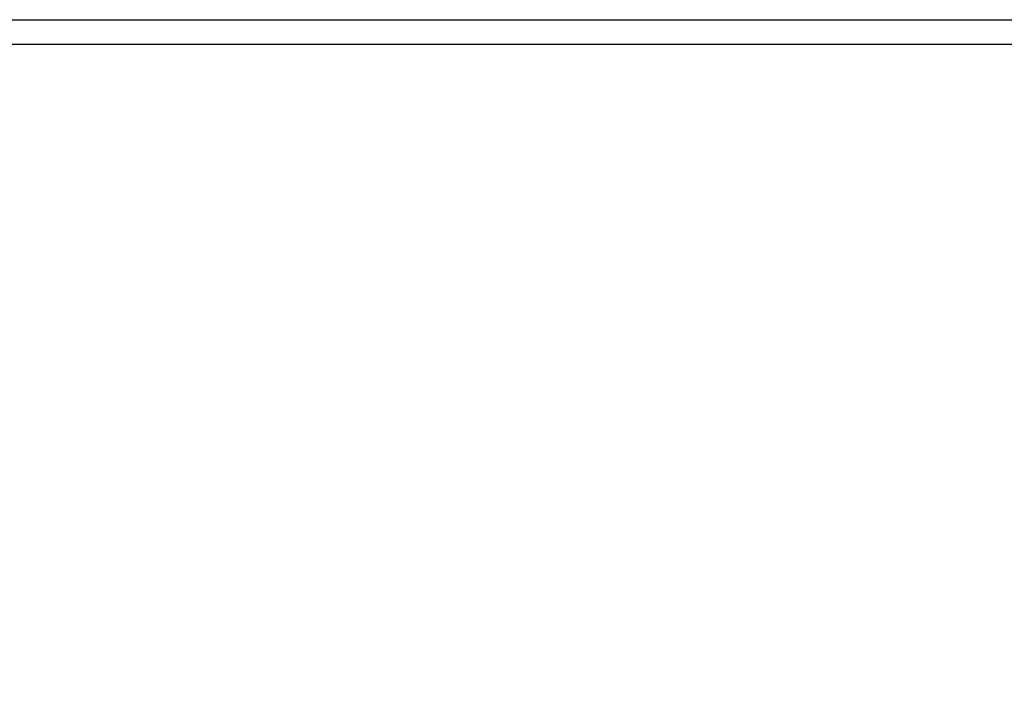
# Model space of a CAD drawing. Units: millimetres. Extents: x -687 to 1483, y 1394 to 1948.
# Drawn here: x -59 to 21, y 1893 to 1948 of the extents above; entities that cross this region are included whole.
import ezdxf

# ---------------------------------------------------------------- set-up
doc = ezdxf.new("R2010")
doc.units = ezdxf.units.MM
doc.header["$MEASUREMENT"] = 0
doc.layers.get('0').update_dxf_attribs({"color": 8, "linetype": 'CONTINUOUS'})

# ---------------------------------------------------------------- blocks, each defined once
blk = doc.blocks.new('sgBrepBlock__195592576')
at = {"color": 0}
for p, q in [((25, 553.594, 659.659), (505, 553.594, 659.659)), ((25, 553.594, 636.659), (505, 553.594, 636.659))]:
    blk.add_line(p, q, dxfattribs=at)
at = {"color": 0, "invisible_edges": 15}
for points in [[(505, 553.594, 636.659), (25, 553.594, 636.659), (25, 553.594, 659.659)], [(505, 553.594, 659.659), (505, 553.594, 636.659), (25, 553.594, 659.659)]]:
    blk.add_3dface(points, dxfattribs=at)
blk = doc.blocks.new('sgBrepBlock__195592928')
at = {"color": 0}
for p, q in [((25, 555.594, 659.659), (505, 555.594, 659.659)), ((25, 553.594, 659.659), (505, 553.594, 659.659))]:
    blk.add_line(p, q, dxfattribs=at)
at = {"color": 0, "invisible_edges": 15}
for points in [[(25, 553.594, 659.659), (505, 555.594, 659.659), (505, 553.594, 659.659)], [(25, 555.594, 659.659), (505, 555.594, 659.659), (25, 553.594, 659.659)]]:
    blk.add_3dface(points, dxfattribs=at)
blk = doc.blocks.new('sgBrepBlock__195592752')
at = {"color": 0}
for p, q in [((25, 555.594, 634.243), (505, 555.594, 634.243)), ((25, 555.594, 659.659), (505, 555.594, 659.659))]:
    blk.add_line(p, q, dxfattribs=at)
at = {"color": 0, "invisible_edges": 15}
for points in [[(505, 555.594, 634.243), (25, 555.594, 659.659), (25, 555.594, 634.243)], [(505, 555.594, 634.243), (505, 555.594, 659.659), (25, 555.594, 659.659)]]:
    blk.add_3dface(points, dxfattribs=at)
blk = doc.blocks.new('sgBrepBlock__195617392')
at = {"color": 0}
blk.add_line((25, 553.594, 636.659), (505, 553.594, 636.659), dxfattribs=at)
at = {"color": 0, "invisible_edges": 15}
for points in [[(25, 553.594, 636.659), (505, 553.594, 636.659), (45, 496.629, 636.659)], [(45, 496.629, 636.659), (505, 553.594, 636.659), (485, 496.629, 636.659)]]:
    blk.add_3dface(points, dxfattribs=at)
blk = doc.blocks.new('sgBrepBlock__195618272')
at = {"color": 0}
blk.add_line((25, 555.594, 634.243), (505, 555.594, 634.243), dxfattribs=at)
at = {"color": 0, "invisible_edges": 15}
for points in [[(505, 555.594, 634.243), (25, 555.594, 634.243), (25, 548.629, 634.243)], [(505, 555.594, 634.243), (25, 548.629, 634.243), (505, 548.629, 634.243)], [(505, 548.629, 634.243), (25, 548.629, 634.243), (25, 498.629, 634.243)], [(505, 548.629, 634.243), (25, 498.629, 634.243), (505, 498.629, 634.243)]]:
    blk.add_3dface(points, dxfattribs=at)
blk = doc.blocks.new('sgBrepBlock_LV_DN65_4_iso_1113092720')
at = {"color": 0}
for name in ['sgBrepBlock__195592928', 'sgBrepBlock__195592752', 'sgBrepBlock__195618272', 'sgBrepBlock__195592576', 'sgBrepBlock__195617392']:
    blk.add_blockref(name, (0, 0), dxfattribs=at)

msp = doc.modelspace()

# ---------------------------------------------------------------- block references
at = {"color": 0}
msp.add_blockref('sgBrepBlock_LV_DN65_4_iso_1113092720', (-132.275, 1392.711), dxfattribs=at)

doc.saveas('drawing.dxf')
